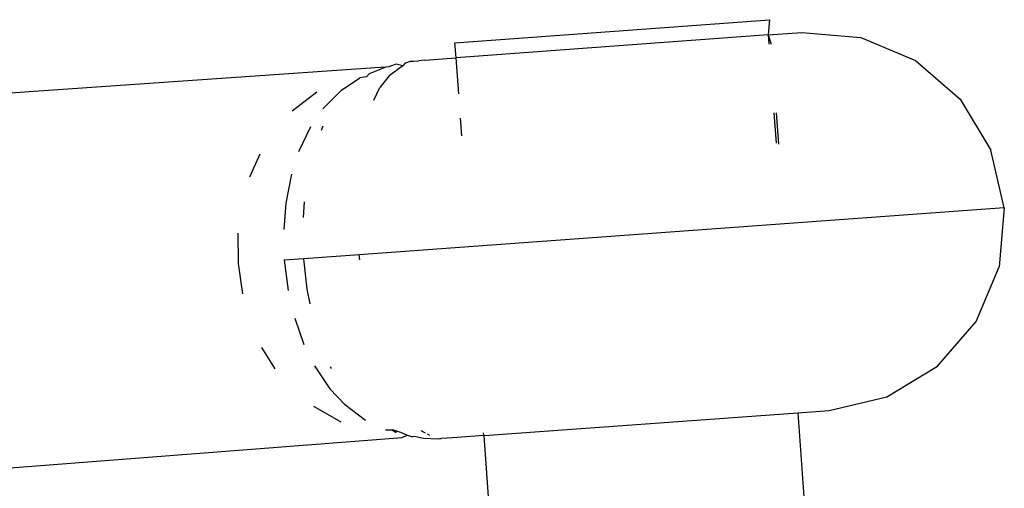
# Model space of a CAD drawing. Units: centimetres. Extents: x -916 to 680, y -710 to 877.
# Drawn here: x 91 to 93, y 111 to 112 of the extents above; entities that cross this region are included whole.
import ezdxf

# ---------------------------------------------------------------- set-up
doc = ezdxf.new("R2010")
doc.units = ezdxf.units.CM
doc.header["$LTSCALE"] = 2.54
doc.layers.get('0').update_dxf_attribs({"true_color": 0xff5454})
doc.layers.add('VP-DIM', color=7, linetype='Continuous')
doc.layers.add('VP-EQ', color=7, linetype='Continuous', true_color=0x8a3492)

# ---------------------------------------------------------------- blocks, each defined once
blk = doc.blocks.new('RB1313_')
at = {"color": 0}
for p, q in [((98.723, 120.49), (99.2211, 120.5264)), ((99.2211, 120.5264), (99.2193, 120.5022)), ((99.2193, 120.5022), (98.7248, 120.4661)), ((99.2193, 120.5022), (99.2726, 120.506)), ((99.2193, 120.5022), (99.2204, 120.4875)), ((99.2193, 120.5022), (99.2239, 120.4878)), ((99.2726, 120.506), (99.3659, 120.4981)), ((98.7248, 120.4661), (98.723, 120.49)), ((99.3659, 120.4981), (99.4523, 120.4617)), ((98.63, 120.4562), (98.618, 120.4518)), ((98.6406, 120.4534), (98.63, 120.4562)), ((98.6441, 120.4578), (98.6406, 120.4534)), ((98.6521, 120.4602), (98.6441, 120.4578)), ((98.6573, 120.4605), (98.6521, 120.4602)), ((98.6547, 120.4603), (98.6521, 120.4602)), ((98.6547, 120.4603), (98.6573, 120.4605)), ((98.6573, 120.4605), (98.6658, 120.4612)), ((98.675, 120.4624), (98.6658, 120.4612)), ((98.675, 120.4624), (98.7248, 120.4661)), ((98.7289, 120.4089), (98.7248, 120.4661)), ((99.4523, 120.4617), (99.5233, 120.4004)), ((98.5965, 120.4502), (98.003, 120.4092)), ((98.5872, 120.4405), (98.5828, 120.4359)), ((98.6136, 120.4515), (98.5872, 120.4405)), ((98.6136, 120.4515), (98.5965, 120.4502)), ((98.618, 120.4518), (98.6136, 120.4515)), ((98.6406, 120.4534), (98.6186, 120.4377)), ((98.5433, 120.4147), (98.5724, 120.4343)), ((98.5828, 120.4359), (98.5724, 120.4343)), ((98.6186, 120.4377), (98.6042, 120.4191)), ((98.5044, 120.4118), (98.4653, 120.3814)), ((98.5139, 120.385), (98.5433, 120.4147)), ((98.5946, 120.3991), (98.6042, 120.4191)), ((99.5233, 120.4004), (99.5718, 120.32)), ((99.2283, 120.3788), (99.2318, 120.3308)), ((99.2317, 120.3791), (99.2353, 120.3291)), ((98.7337, 120.3427), (98.7317, 120.3706)), ((98.4758, 120.3177), (98.4947, 120.3571)), ((98.5117, 120.3517), (98.5143, 120.3585)), ((99.5932, 120.2286), (99.5718, 120.32)), ((98.4137, 120.3132), (98.3976, 120.2769)), ((98.4642, 120.2817), (98.4552, 120.2361)), ((98.4552, 120.2361), (98.4517, 120.1944)), ((98.484, 120.2382), (98.4827, 120.2132)), ((99.5932, 120.2286), (98.5714, 120.1541)), ((99.5932, 120.2286), (99.5848, 120.1351)), ((98.3793, 120.1883), (98.3794, 120.1401)), ((98.4834, 120.1476), (98.4526, 120.1454)), ((98.4526, 120.1454), (98.4587, 120.0976)), ((98.5714, 120.1541), (98.4834, 120.1476)), ((98.4888, 120.0998), (98.4834, 120.1476)), ((98.5721, 120.1462), (98.5714, 120.1541)), ((98.3794, 120.1401), (98.3863, 120.0923)), ((99.5485, 120.0486), (99.5848, 120.1351)), ((98.4934, 120.0766), (98.4888, 120.0998)), ((98.4692, 120.0537), (98.4838, 120.0122)), ((99.4873, 119.9776), (99.5485, 120.0486)), ((98.4384, 119.9737), (98.4173, 120.0073)), ((98.5006, 119.9783), (98.525, 119.9421)), ((98.5273, 119.9742), (98.5258, 119.9768)), ((99.4072, 119.929), (99.4873, 119.9776)), ((98.525, 119.9421), (98.5481, 119.9173)), ((99.316, 119.9076), (99.4072, 119.929)), ((98.5426, 119.8893), (98.4994, 119.9137)), ((98.5481, 119.9173), (98.5814, 119.8921)), ((98.7691, 119.8677), (99.266, 119.904)), ((99.266, 119.904), (99.316, 119.9076)), ((99.266, 119.904), (99.2878, 119.6022)), ((97.8407, 119.8033), (98.6393, 119.8647)), ((98.6131, 119.8769), (98.6236, 119.8768)), ((98.6312, 119.8747), (98.6236, 119.8768)), ((98.6236, 119.8768), (98.6286, 119.873)), ((98.6286, 119.873), (98.6312, 119.8747)), ((98.6312, 119.8747), (98.6367, 119.8731)), ((98.6367, 119.8731), (98.6475, 119.8682)), ((98.6393, 119.8647), (98.6475, 119.8682)), ((98.6475, 119.8682), (98.6563, 119.866)), ((98.6608, 119.8663), (98.6563, 119.866)), ((98.6608, 119.8663), (98.6732, 119.8636)), ((98.6763, 119.8716), (98.6693, 119.8751)), ((98.6732, 119.8636), (98.6957, 119.8629)), ((98.6834, 119.8679), (98.6796, 119.8699)), ((98.6957, 119.8629), (98.7009, 119.8633)), ((98.6983, 119.8632), (98.7009, 119.8633)), ((98.7189, 119.864), (98.7009, 119.8633)), ((98.7691, 119.8677), (98.7189, 119.864)), ((98.7691, 119.8677), (98.768, 119.8723)), ((98.7902, 119.5684), (98.7691, 119.8677))]:
    blk.add_line(p, q, dxfattribs=at)
blk = doc.blocks.new('RB1313_2D')
at = {"layer": 'VP-EQ', "color": 0}
blk.add_blockref('RB1313_', (339.8594, 265.6501), dxfattribs=at)

msp = doc.modelspace()

# ---------------------------------------------------------------- block references
at = {"layer": 'VP-DIM', "color": 0, "ltscale": 100}
msp.add_blockref('RB1313_2D', (-346.482, -274.1246), dxfattribs=at)

doc.saveas('drawing.dxf')
